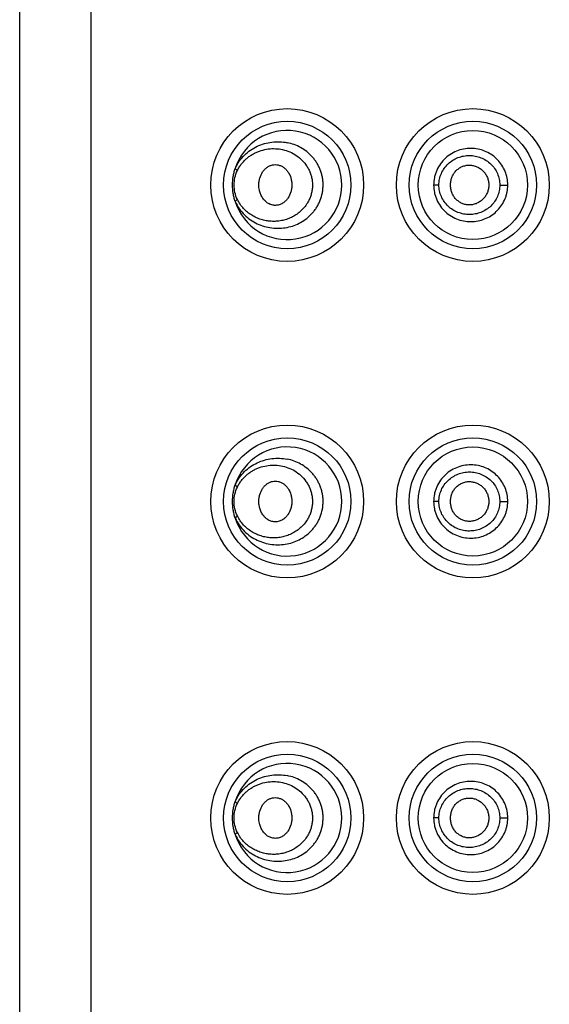
# Model space of a CAD drawing. Units: inches. Extents: x 3.8 to 18, y -5.2 to 23.8.
# Drawn here: x 4.4 to 4.9, y 20.1 to 21 of the extents above; entities that cross this region are included whole.
import ezdxf

# ---------------------------------------------------------------- set-up
doc = ezdxf.new("R2010")
doc.units = ezdxf.units.IN
doc.header["$LTSCALE"] = 1.21
doc.header["$MEASUREMENT"] = 0
doc.layers.get('0').update_dxf_attribs({"linetype": 'CONTINUOUS'})

msp = doc.modelspace()

# ---------------------------------------------------------------- linework, layer by layer
at = {"color": 9, "linetype": 'Continuous'}
for p, q in [((4.44031, 23.76808), (4.44031, 15.26808)), ((4.75925, 20.89808), (4.75438, 20.89808)), ((4.81496, 20.89808), (4.8223, 20.89808)), ((4.75925, 20.60808), (4.75438, 20.60808)), ((4.81496, 20.60808), (4.8223, 20.60808)), ((4.75925, 20.31808), (4.75438, 20.31808)), ((4.81496, 20.31808), (4.8223, 20.31808))]:
    msp.add_line(p, q, dxfattribs=at)
at = {"color": 7, "linetype": 'Continuous'}
msp.add_line((4.37531, 15.27808), (4.37531, 23.75808), dxfattribs=at)
for centre, radius in [((4.62031, 20.89808), 0.07), ((4.79031, 20.89808), 0.07), ((4.79031, 20.89808), 0.05), ((4.62031, 20.60808), 0.07), ((4.79031, 20.60808), 0.07), ((4.79031, 20.60808), 0.05), ((4.62031, 20.31808), 0.07), ((4.79031, 20.31808), 0.07), ((4.79031, 20.31808), 0.05)]:
    msp.add_circle(centre, radius, dxfattribs=at)
at = {"color": 9, "linetype": 'Continuous'}
for centre in [(4.62031, 20.89808), (4.79031, 20.89808), (4.62031, 20.60808), (4.79031, 20.60808), (4.62031, 20.31808), (4.79031, 20.31808)]:
    msp.add_circle(centre, 0.05836, dxfattribs=at)
at = {"color": 7, "linetype": 'Continuous'}
for centre, start, end in [((4.62031, 20.89808), 197.67934, 162.32065), ((4.62031, 20.60808), 197.67934, 162.32063), ((4.62031, 20.31808), 197.67926, 162.32073)]:
    msp.add_arc(centre, 0.05, start, end, dxfattribs=at)
at = {"color": 9, "linetype": 'Continuous'}
for points, knots in [([(4.57267, 20.91327), (4.5737, 20.91557), (4.57618, 20.91993), (4.58099, 20.92555), (4.58657, 20.93015), (4.59273, 20.93369), (4.59932, 20.93617), (4.60622, 20.93759), (4.61328, 20.9379), (4.61799, 20.93735), (4.62031, 20.93688)], [0, 0, 0, 0, 0.132195, 0.260472, 0.385679, 0.50886, 0.631033, 0.753107, 0.87587, 1, 1, 1, 1]), ([(4.57466, 20.9113), (4.57518, 20.9124), (4.57634, 20.91452), (4.57839, 20.91747), (4.58071, 20.92014), (4.58324, 20.92253), (4.58594, 20.92462), (4.5888, 20.92643), (4.59179, 20.92797), (4.59589, 20.92964), (4.60125, 20.93105), (4.60788, 20.93161), (4.61454, 20.93102), (4.62109, 20.92926), (4.62732, 20.92628), (4.63297, 20.92206), (4.63693, 20.91758), (4.6395, 20.91348), (4.64109, 20.91017), (4.6423, 20.90666), (4.6431, 20.90302), (4.64347, 20.8993), (4.64339, 20.89555), (4.64287, 20.89185), (4.64192, 20.88825), (4.64057, 20.8848), (4.63942, 20.88263), (4.63878, 20.88159)], [0, 0, 0, 0, 0.032554, 0.064494, 0.09589, 0.126752, 0.15715, 0.187207, 0.217008, 0.246614, 0.30544, 0.364212, 0.423383, 0.483336, 0.544362, 0.606676, 0.67042, 0.702826, 0.735516, 0.768486, 0.801647, 0.834894, 0.868158, 0.901391, 0.934508, 0.967397, 1, 1, 1, 1]), ([(4.62031, 20.85929), (4.62243, 20.85972), (4.62665, 20.8609), (4.63268, 20.86364), (4.6383, 20.86738), (4.64247, 20.87128), (4.6454, 20.87484), (4.64738, 20.87772), (4.6491, 20.8808), (4.65104, 20.88513), (4.65238, 20.88973), (4.65305, 20.89447), (4.65322, 20.89807), (4.65306, 20.90167), (4.65255, 20.90523), (4.65171, 20.90871), (4.65057, 20.9121), (4.64912, 20.91534), (4.64739, 20.91842), (4.64541, 20.92131), (4.64249, 20.92487), (4.63832, 20.92878), (4.63269, 20.93252), (4.62665, 20.93527), (4.62243, 20.93645), (4.62031, 20.93688)], [0, 0, 0, 0, 0.058892, 0.118857, 0.179916, 0.242063, 0.273581, 0.30535, 0.337366, 0.369607, 0.434491, 0.467134, 0.499828, 0.532515, 0.565148, 0.597695, 0.630108, 0.662338, 0.694361, 0.726162, 0.757703, 0.819894, 0.881032, 0.941065, 1, 1, 1, 1]), ([(4.79031, 20.93158), (4.78804, 20.93171), (4.78345, 20.93151), (4.77677, 20.92986), (4.77055, 20.92692), (4.76504, 20.92279), (4.76045, 20.91762), (4.75758, 20.91261), (4.75593, 20.90831), (4.75475, 20.90385), (4.75438, 20.90039), (4.75438, 20.89808)], [0, 0, 0, 0, 0.124433, 0.249013, 0.373462, 0.4981, 0.623034, 0.748323, 0.811228, 0.874264, 1, 1, 1, 1]), ([(4.8223, 20.89808), (4.8223, 20.90022), (4.82188, 20.90449), (4.82006, 20.91066), (4.81708, 20.91636), (4.81308, 20.92138), (4.80821, 20.92555), (4.80266, 20.92874), (4.79663, 20.93083), (4.79242, 20.93147), (4.79031, 20.93158)], [0, 0, 0, 0, 0.125387, 0.250931, 0.376174, 0.501354, 0.626386, 0.751153, 0.875788, 1, 1, 1, 1]), ([(4.75925, 20.89808), (4.75925, 20.89989), (4.75964, 20.90352), (4.76129, 20.90872), (4.76397, 20.91346), (4.76752, 20.91756), (4.7718, 20.92089), (4.77663, 20.92334), (4.78183, 20.92483), (4.78721, 20.92532), (4.79259, 20.9248), (4.79779, 20.92328), (4.8026, 20.92079), (4.80684, 20.91744), (4.81034, 20.91333), (4.81297, 20.9086), (4.81458, 20.90345), (4.81496, 20.89987), (4.81496, 20.89808)], [0, 0, 0, 0, 0.06296, 0.125951, 0.188733, 0.251368, 0.31387, 0.376309, 0.438707, 0.501113, 0.563553, 0.626009, 0.688477, 0.750888, 0.813221, 0.875505, 0.937807, 1, 1, 1, 1]), ([(4.57466, 20.88487), (4.5737, 20.88691), (4.57221, 20.89124), (4.5714, 20.89808), (4.57221, 20.90493), (4.5737, 20.90926), (4.57466, 20.9113)], [0, 0, 0, 0, 0.247697, 0.500005, 0.752319, 1, 1, 1, 1]), ([(4.57466, 20.9113), (4.57424, 20.9116), (4.57366, 20.91207), (4.57302, 20.91275), (4.57277, 20.9131), (4.57267, 20.91327)], [0, 0, 0, 0, 0.549536, 0.791736, 1, 1, 1, 1]), ([(4.75438, 20.89808), (4.75438, 20.89578), (4.75475, 20.89231), (4.75594, 20.88785), (4.75758, 20.88356), (4.76045, 20.87855), (4.76503, 20.87338), (4.77055, 20.86925), (4.77677, 20.86631), (4.78345, 20.86466), (4.78804, 20.86446), (4.79031, 20.86458)], [0, 0, 0, 0, 0.125851, 0.188875, 0.251742, 0.376972, 0.501904, 0.626585, 0.751042, 0.875513, 1, 1, 1, 1]), ([(4.81496, 20.89808), (4.81496, 20.8963), (4.81458, 20.89271), (4.81297, 20.88756), (4.81033, 20.88283), (4.80683, 20.87871), (4.80257, 20.87536), (4.79776, 20.87288), (4.79257, 20.87137), (4.78718, 20.87085), (4.7818, 20.87135), (4.7766, 20.87284), (4.77178, 20.87529), (4.76751, 20.87862), (4.76396, 20.88273), (4.76173, 20.88667), (4.76046, 20.89006), (4.75954, 20.89356), (4.75925, 20.89628), (4.75925, 20.89808)], [0, 0, 0, 0, 0.062229, 0.124594, 0.18695, 0.249345, 0.311793, 0.374276, 0.436738, 0.499181, 0.561591, 0.623987, 0.686406, 0.748862, 0.811415, 0.874105, 0.905579, 0.937094, 1, 1, 1, 1]), ([(4.79031, 20.86458), (4.79242, 20.8647), (4.79663, 20.86534), (4.80266, 20.86743), (4.80822, 20.87062), (4.81308, 20.87479), (4.81708, 20.87981), (4.81956, 20.88457), (4.82097, 20.8886), (4.82199, 20.89274), (4.8223, 20.89595), (4.8223, 20.89808)], [0, 0, 0, 0, 0.124213, 0.248865, 0.373621, 0.498605, 0.623763, 0.749031, 0.811819, 0.874668, 1, 1, 1, 1]), ([(4.57466, 20.88487), (4.57423, 20.88456), (4.57364, 20.88408), (4.573, 20.88339), (4.57276, 20.88306), (4.57267, 20.8829)], [0, 0, 0, 0, 0.568977, 0.804539, 1, 1, 1, 1]), ([(4.57267, 20.8829), (4.5737, 20.8806), (4.57618, 20.87624), (4.58099, 20.87061), (4.58657, 20.86602), (4.59273, 20.86248), (4.59932, 20.86), (4.60622, 20.85858), (4.61328, 20.85827), (4.61799, 20.85882), (4.62031, 20.85929)], [0, 0, 0, 0, 0.132194, 0.260471, 0.385679, 0.508859, 0.631032, 0.753107, 0.875869, 1, 1, 1, 1]), ([(4.63878, 20.88159), (4.6379, 20.88013), (4.63591, 20.87736), (4.63238, 20.87374), (4.62842, 20.87072), (4.62414, 20.86831), (4.61965, 20.86652), (4.61502, 20.86533), (4.61032, 20.86473), (4.60562, 20.86471), (4.60096, 20.86526), (4.5964, 20.86638), (4.59199, 20.86806), (4.58778, 20.87028), (4.58384, 20.87307), (4.58024, 20.87643), (4.57709, 20.88037), (4.57539, 20.88332), (4.57466, 20.88487)], [0, 0, 0, 0, 0.065973, 0.130932, 0.194841, 0.257809, 0.319856, 0.381183, 0.441918, 0.502239, 0.562383, 0.62258, 0.683067, 0.7441, 0.805952, 0.869051, 0.933685, 1, 1, 1, 1]), ([(4.57267, 20.62327), (4.5737, 20.62557), (4.57618, 20.62993), (4.58099, 20.63555), (4.58657, 20.64015), (4.59273, 20.64369), (4.59932, 20.64617), (4.60622, 20.64759), (4.61328, 20.6479), (4.61799, 20.64735), (4.62031, 20.64688)], [0, 0, 0, 0, 0.132195, 0.260472, 0.385679, 0.50886, 0.631033, 0.753107, 0.87587, 1, 1, 1, 1]), ([(4.62031, 20.56929), (4.62243, 20.56972), (4.62665, 20.5709), (4.63268, 20.57364), (4.6383, 20.57738), (4.64247, 20.58128), (4.6454, 20.58484), (4.64738, 20.58772), (4.6491, 20.5908), (4.65104, 20.59513), (4.65238, 20.59973), (4.65305, 20.60447), (4.65322, 20.60807), (4.65306, 20.61167), (4.65255, 20.61523), (4.65171, 20.61871), (4.65057, 20.6221), (4.64912, 20.62534), (4.64739, 20.62842), (4.64541, 20.63131), (4.64249, 20.63487), (4.63832, 20.63878), (4.63269, 20.64252), (4.62665, 20.64527), (4.62243, 20.64645), (4.62031, 20.64688)], [0, 0, 0, 0, 0.058892, 0.118857, 0.179916, 0.242063, 0.273581, 0.30535, 0.337366, 0.369607, 0.434491, 0.467134, 0.499828, 0.532515, 0.565148, 0.597695, 0.630108, 0.662338, 0.694361, 0.726162, 0.757703, 0.819894, 0.881032, 0.941065, 1, 1, 1, 1]), ([(4.57466, 20.62129), (4.57518, 20.6224), (4.57633, 20.62452), (4.57839, 20.62747), (4.58071, 20.63014), (4.58324, 20.63253), (4.58594, 20.63462), (4.5888, 20.63643), (4.59179, 20.63797), (4.59589, 20.63964), (4.60125, 20.64105), (4.60788, 20.64161), (4.61454, 20.64102), (4.62109, 20.63926), (4.62732, 20.63628), (4.63297, 20.63206), (4.63693, 20.62758), (4.6395, 20.62348), (4.64109, 20.62017), (4.6423, 20.61666), (4.6431, 20.61302), (4.64347, 20.6093), (4.64339, 20.60555), (4.64287, 20.60185), (4.64192, 20.59825), (4.64057, 20.5948), (4.63942, 20.59263), (4.63878, 20.59159)], [0, 0, 0, 0, 0.032554, 0.064494, 0.09589, 0.126752, 0.157151, 0.187207, 0.217008, 0.246615, 0.30544, 0.364212, 0.423384, 0.483336, 0.544363, 0.606676, 0.67042, 0.702826, 0.735516, 0.768486, 0.801647, 0.834894, 0.868158, 0.901391, 0.934508, 0.967397, 1, 1, 1, 1]), ([(4.79031, 20.64158), (4.78804, 20.64171), (4.78345, 20.64151), (4.77677, 20.63986), (4.77055, 20.63692), (4.76504, 20.63279), (4.76045, 20.62762), (4.75758, 20.62261), (4.75593, 20.61831), (4.75475, 20.61385), (4.75438, 20.61039), (4.75438, 20.60808)], [0, 0, 0, 0, 0.124433, 0.249013, 0.373462, 0.4981, 0.623034, 0.748323, 0.811228, 0.874264, 1, 1, 1, 1]), ([(4.75925, 20.60808), (4.75925, 20.60989), (4.75964, 20.61352), (4.76129, 20.61872), (4.76397, 20.62346), (4.76752, 20.62756), (4.7718, 20.63089), (4.77663, 20.63334), (4.78183, 20.63483), (4.78721, 20.63532), (4.79259, 20.6348), (4.79779, 20.63328), (4.8026, 20.63079), (4.80684, 20.62744), (4.81034, 20.62333), (4.81297, 20.6186), (4.81458, 20.61345), (4.81496, 20.60987), (4.81496, 20.60808)], [0, 0, 0, 0, 0.06296, 0.125951, 0.188733, 0.251368, 0.31387, 0.376309, 0.438707, 0.501113, 0.563553, 0.626009, 0.688477, 0.750888, 0.813221, 0.875505, 0.937807, 1, 1, 1, 1]), ([(4.8223, 20.60808), (4.8223, 20.61022), (4.82188, 20.61449), (4.82006, 20.62066), (4.81708, 20.62636), (4.81308, 20.63138), (4.80821, 20.63555), (4.80266, 20.63874), (4.79663, 20.64083), (4.79242, 20.64147), (4.79031, 20.64158)], [0, 0, 0, 0, 0.125387, 0.250931, 0.376174, 0.501354, 0.626386, 0.751153, 0.875788, 1, 1, 1, 1]), ([(4.57466, 20.59487), (4.57369, 20.59691), (4.5722, 20.60124), (4.57139, 20.60808), (4.5722, 20.61493), (4.57369, 20.61926), (4.57466, 20.62129)], [0, 0, 0, 0, 0.24774, 0.499999, 0.75226, 1, 1, 1, 1]), ([(4.57466, 20.6213), (4.57424, 20.6216), (4.57366, 20.62207), (4.57302, 20.62275), (4.57277, 20.6231), (4.57267, 20.62327)], [0, 0, 0, 0, 0.549536, 0.791736, 1, 1, 1, 1]), ([(4.75438, 20.60808), (4.75438, 20.60578), (4.75475, 20.60231), (4.75594, 20.59785), (4.75758, 20.59356), (4.76045, 20.58855), (4.76503, 20.58338), (4.77055, 20.57925), (4.77677, 20.57631), (4.78345, 20.57466), (4.78804, 20.57446), (4.79031, 20.57458)], [0, 0, 0, 0, 0.125851, 0.188875, 0.251742, 0.376972, 0.501904, 0.626585, 0.751042, 0.875513, 1, 1, 1, 1]), ([(4.81496, 20.60808), (4.81496, 20.6063), (4.81458, 20.60271), (4.81297, 20.59756), (4.81033, 20.59283), (4.80683, 20.58871), (4.80257, 20.58536), (4.79776, 20.58288), (4.79257, 20.58137), (4.78718, 20.58085), (4.7818, 20.58135), (4.7766, 20.58284), (4.77178, 20.58529), (4.76751, 20.58862), (4.76396, 20.59273), (4.76173, 20.59667), (4.76046, 20.60006), (4.75954, 20.60356), (4.75925, 20.60628), (4.75925, 20.60808)], [0, 0, 0, 0, 0.062229, 0.124594, 0.18695, 0.249345, 0.311793, 0.374276, 0.436738, 0.499181, 0.561591, 0.623987, 0.686406, 0.748862, 0.811415, 0.874105, 0.905579, 0.937094, 1, 1, 1, 1]), ([(4.79031, 20.57458), (4.79242, 20.5747), (4.79663, 20.57534), (4.80266, 20.57743), (4.80822, 20.58062), (4.81308, 20.58479), (4.81708, 20.58981), (4.81956, 20.59457), (4.82097, 20.5986), (4.82199, 20.60274), (4.8223, 20.60595), (4.8223, 20.60808)], [0, 0, 0, 0, 0.124213, 0.248865, 0.373621, 0.498605, 0.623763, 0.749031, 0.811819, 0.874668, 1, 1, 1, 1]), ([(4.57466, 20.59487), (4.57423, 20.59456), (4.57364, 20.59408), (4.573, 20.59339), (4.57276, 20.59306), (4.57267, 20.5929)], [0, 0, 0, 0, 0.568982, 0.804543, 1, 1, 1, 1]), ([(4.57267, 20.5929), (4.5737, 20.5906), (4.57618, 20.58624), (4.58099, 20.58061), (4.58657, 20.57602), (4.59273, 20.57248), (4.59932, 20.57), (4.60622, 20.56858), (4.61328, 20.56827), (4.61799, 20.56882), (4.62031, 20.56929)], [0, 0, 0, 0, 0.132194, 0.260471, 0.385679, 0.508859, 0.631032, 0.753107, 0.875869, 1, 1, 1, 1]), ([(4.63878, 20.59159), (4.6379, 20.59013), (4.63591, 20.58736), (4.63238, 20.58374), (4.62842, 20.58072), (4.62414, 20.57831), (4.61965, 20.57652), (4.61502, 20.57533), (4.61032, 20.57473), (4.60562, 20.57471), (4.60096, 20.57526), (4.5964, 20.57638), (4.59199, 20.57806), (4.58778, 20.58028), (4.58384, 20.58307), (4.58024, 20.58643), (4.57709, 20.59037), (4.57539, 20.59332), (4.57466, 20.59487)], [0, 0, 0, 0, 0.065973, 0.130932, 0.194841, 0.257809, 0.319856, 0.381182, 0.441918, 0.502239, 0.562383, 0.62258, 0.683067, 0.7441, 0.805952, 0.869051, 0.933686, 1, 1, 1, 1]), ([(4.57267, 20.33327), (4.5737, 20.33557), (4.57618, 20.33993), (4.58099, 20.34555), (4.58657, 20.35015), (4.59273, 20.35369), (4.59932, 20.35617), (4.60622, 20.35759), (4.61328, 20.3579), (4.61799, 20.35735), (4.62031, 20.35688)], [0, 0, 0, 0, 0.132195, 0.260472, 0.385679, 0.50886, 0.631033, 0.753107, 0.87587, 1, 1, 1, 1]), ([(4.62031, 20.27929), (4.62243, 20.27972), (4.62665, 20.2809), (4.63268, 20.28364), (4.6383, 20.28738), (4.64247, 20.29128), (4.6454, 20.29484), (4.64738, 20.29772), (4.6491, 20.3008), (4.65104, 20.30513), (4.65238, 20.30973), (4.65305, 20.31447), (4.65322, 20.31807), (4.65306, 20.32167), (4.65255, 20.32523), (4.65171, 20.32871), (4.65057, 20.3321), (4.64912, 20.33534), (4.64739, 20.33842), (4.64541, 20.34131), (4.64249, 20.34487), (4.63832, 20.34878), (4.63269, 20.35252), (4.62665, 20.35527), (4.62243, 20.35645), (4.62031, 20.35688)], [0, 0, 0, 0, 0.058892, 0.118857, 0.179916, 0.242063, 0.273581, 0.30535, 0.337366, 0.369607, 0.434491, 0.467134, 0.499828, 0.532515, 0.565148, 0.597695, 0.630108, 0.662338, 0.694361, 0.726162, 0.757703, 0.819894, 0.881032, 0.941065, 1, 1, 1, 1]), ([(4.57466, 20.3313), (4.57518, 20.3324), (4.57633, 20.33452), (4.57839, 20.33747), (4.58071, 20.34014), (4.58324, 20.34253), (4.58594, 20.34462), (4.5888, 20.34643), (4.59179, 20.34797), (4.59589, 20.34964), (4.60125, 20.35105), (4.60788, 20.35161), (4.61454, 20.35102), (4.62109, 20.34926), (4.62732, 20.34628), (4.63297, 20.34206), (4.63693, 20.33758), (4.6395, 20.33348), (4.64109, 20.33017), (4.6423, 20.32666), (4.6431, 20.32302), (4.64347, 20.3193), (4.64339, 20.31555), (4.64287, 20.31185), (4.64192, 20.30825), (4.64057, 20.3048), (4.63942, 20.30263), (4.63878, 20.30159)], [0, 0, 0, 0, 0.032554, 0.064494, 0.09589, 0.126752, 0.157151, 0.187207, 0.217008, 0.246614, 0.30544, 0.364212, 0.423383, 0.483336, 0.544363, 0.606676, 0.67042, 0.702826, 0.735516, 0.768486, 0.801647, 0.834894, 0.868158, 0.901391, 0.934508, 0.967397, 1, 1, 1, 1]), ([(4.79031, 20.35158), (4.78804, 20.35171), (4.78345, 20.35151), (4.77677, 20.34986), (4.77055, 20.34692), (4.76504, 20.34279), (4.76045, 20.33762), (4.75758, 20.33261), (4.75593, 20.32831), (4.75475, 20.32385), (4.75438, 20.32039), (4.75438, 20.31808)], [0, 0, 0, 0, 0.124433, 0.249013, 0.373462, 0.4981, 0.623034, 0.748323, 0.811228, 0.874264, 1, 1, 1, 1]), ([(4.75925, 20.31808), (4.75925, 20.31989), (4.75964, 20.32352), (4.76129, 20.32872), (4.76397, 20.33346), (4.76752, 20.33756), (4.7718, 20.34089), (4.77663, 20.34334), (4.78183, 20.34483), (4.78721, 20.34532), (4.79259, 20.3448), (4.79779, 20.34328), (4.8026, 20.34079), (4.80684, 20.33744), (4.81034, 20.33333), (4.81297, 20.3286), (4.81458, 20.32345), (4.81496, 20.31987), (4.81496, 20.31808)], [0, 0, 0, 0, 0.06296, 0.125951, 0.188733, 0.251368, 0.31387, 0.376309, 0.438707, 0.501113, 0.563553, 0.626009, 0.688477, 0.750888, 0.813221, 0.875505, 0.937807, 1, 1, 1, 1]), ([(4.8223, 20.31808), (4.8223, 20.32022), (4.82188, 20.32449), (4.82006, 20.33066), (4.81708, 20.33636), (4.81308, 20.34138), (4.80821, 20.34555), (4.80266, 20.34874), (4.79663, 20.35083), (4.79242, 20.35147), (4.79031, 20.35158)], [0, 0, 0, 0, 0.125387, 0.250931, 0.376174, 0.501354, 0.626386, 0.751153, 0.875788, 1, 1, 1, 1]), ([(4.57466, 20.30487), (4.57369, 20.30691), (4.5722, 20.31124), (4.57139, 20.31808), (4.5722, 20.32493), (4.57369, 20.32926), (4.57466, 20.3313)], [0, 0, 0, 0, 0.247738, 0.5, 0.752261, 1, 1, 1, 1]), ([(4.57466, 20.3313), (4.57424, 20.3316), (4.57366, 20.33207), (4.57302, 20.33275), (4.57277, 20.3331), (4.57267, 20.33327)], [0, 0, 0, 0, 0.549535, 0.791735, 1, 1, 1, 1]), ([(4.75438, 20.31808), (4.75438, 20.31578), (4.75475, 20.31231), (4.75594, 20.30785), (4.75758, 20.30356), (4.76045, 20.29855), (4.76503, 20.29338), (4.77055, 20.28925), (4.77677, 20.28631), (4.78345, 20.28466), (4.78804, 20.28446), (4.79031, 20.28458)], [0, 0, 0, 0, 0.125851, 0.188875, 0.251742, 0.376972, 0.501904, 0.626585, 0.751042, 0.875513, 1, 1, 1, 1]), ([(4.81496, 20.31808), (4.81496, 20.3163), (4.81458, 20.31271), (4.81297, 20.30756), (4.81033, 20.30283), (4.80683, 20.29871), (4.80257, 20.29536), (4.79776, 20.29288), (4.79257, 20.29137), (4.78718, 20.29085), (4.7818, 20.29135), (4.7766, 20.29284), (4.77178, 20.29529), (4.76751, 20.29862), (4.76396, 20.30273), (4.76173, 20.30667), (4.76046, 20.31006), (4.75954, 20.31356), (4.75925, 20.31628), (4.75925, 20.31808)], [0, 0, 0, 0, 0.062229, 0.124594, 0.18695, 0.249345, 0.311793, 0.374276, 0.436738, 0.499181, 0.561591, 0.623987, 0.686406, 0.748862, 0.811415, 0.874105, 0.905579, 0.937094, 1, 1, 1, 1]), ([(4.79031, 20.28458), (4.79242, 20.2847), (4.79663, 20.28534), (4.80266, 20.28743), (4.80822, 20.29062), (4.81308, 20.29479), (4.81708, 20.29981), (4.81956, 20.30457), (4.82097, 20.3086), (4.82199, 20.31274), (4.8223, 20.31595), (4.8223, 20.31808)], [0, 0, 0, 0, 0.124213, 0.248865, 0.373621, 0.498605, 0.623763, 0.749031, 0.811819, 0.874668, 1, 1, 1, 1]), ([(4.57466, 20.30487), (4.57423, 20.30456), (4.57364, 20.30408), (4.573, 20.30339), (4.57276, 20.30306), (4.57267, 20.3029)], [0, 0, 0, 0, 0.568982, 0.804543, 1, 1, 1, 1]), ([(4.57267, 20.3029), (4.5737, 20.3006), (4.57618, 20.29624), (4.58099, 20.29062), (4.58657, 20.28602), (4.59273, 20.28248), (4.59932, 20.28), (4.60622, 20.27858), (4.61328, 20.27827), (4.61799, 20.27882), (4.62031, 20.27929)], [0, 0, 0, 0, 0.132195, 0.260472, 0.385679, 0.508859, 0.631032, 0.753107, 0.875869, 1, 1, 1, 1]), ([(4.63878, 20.30159), (4.6379, 20.30013), (4.63591, 20.29736), (4.63238, 20.29374), (4.62842, 20.29072), (4.62414, 20.28831), (4.61965, 20.28652), (4.61502, 20.28533), (4.61032, 20.28473), (4.60562, 20.28471), (4.60096, 20.28526), (4.5964, 20.28638), (4.59199, 20.28806), (4.58778, 20.29028), (4.58384, 20.29307), (4.58024, 20.29643), (4.57709, 20.30037), (4.57539, 20.30332), (4.57466, 20.30487)], [0, 0, 0, 0, 0.065973, 0.130931, 0.194841, 0.257809, 0.319856, 0.381182, 0.441918, 0.502239, 0.562383, 0.62258, 0.683067, 0.7441, 0.805952, 0.869051, 0.933686, 1, 1, 1, 1])]:
    msp.add_open_spline(points, degree=3, knots=knots, dxfattribs=at)
at = {"color": 7, "linetype": 'Continuous'}
for points, knots in [([(4.5978, 20.91002), (4.59834, 20.91083), (4.59954, 20.91234), (4.60168, 20.91424), (4.60408, 20.91566), (4.60668, 20.91655), (4.60938, 20.91684), (4.61209, 20.91653), (4.6147, 20.91562), (4.6163, 20.91467), (4.61706, 20.91413)], [0, 0, 0, 0, 0.132019, 0.260265, 0.38507, 0.507235, 0.628279, 0.749799, 0.873293, 1, 1, 1, 1]), ([(4.61706, 20.91413), (4.61783, 20.91357), (4.61928, 20.9123), (4.6205, 20.9108), (4.62104, 20.91)], [0, 0, 0, 0, 0.493399, 1, 1, 1, 1]), ([(4.76981, 20.89808), (4.76981, 20.89926), (4.77003, 20.90162), (4.77099, 20.90504), (4.77228, 20.9077), (4.77361, 20.90964), (4.77474, 20.91098), (4.77601, 20.9122), (4.77784, 20.91364), (4.7804, 20.91507), (4.78375, 20.91612), (4.78724, 20.91645), (4.79073, 20.91606), (4.79407, 20.91496), (4.79714, 20.91323), (4.79939, 20.91134), (4.80095, 20.90957), (4.80232, 20.90766), (4.80368, 20.90503), (4.8047, 20.90163), (4.80495, 20.89926), (4.80495, 20.89808)], [0, 0, 0, 0, 0.062839, 0.125804, 0.188521, 0.219789, 0.251013, 0.282209, 0.313367, 0.375467, 0.437438, 0.499406, 0.561437, 0.623599, 0.685998, 0.74853, 0.779858, 0.811226, 0.874086, 0.937141, 1, 1, 1, 1]), ([(4.57021, 20.89808), (4.57021, 20.90066), (4.57054, 20.90452), (4.57157, 20.90957), (4.57228, 20.91204), (4.57267, 20.91327)], [0, 0, 0, 0, 0.500114, 0.749862, 1, 1, 1, 1]), ([(4.59431, 20.89808), (4.59431, 20.89915), (4.59447, 20.90129), (4.59537, 20.90539), (4.59666, 20.9083), (4.5978, 20.91002)], [0, 0, 0, 0, 0.255017, 0.508752, 1, 1, 1, 1]), ([(4.62104, 20.91), (4.6222, 20.90829), (4.62351, 20.90538), (4.62437, 20.90128), (4.62452, 20.89915), (4.62452, 20.89808)], [0, 0, 0, 0, 0.492781, 0.745961, 1, 1, 1, 1]), ([(4.57267, 20.8829), (4.57228, 20.88413), (4.57157, 20.8866), (4.57054, 20.89164), (4.57021, 20.89551), (4.57021, 20.89808)], [0, 0, 0, 0, 0.250137, 0.499887, 1, 1, 1, 1]), ([(4.59517, 20.89197), (4.59503, 20.89247), (4.59454, 20.89447), (4.59431, 20.89654), (4.59431, 20.89808)], [0, 0, 0, 0, 0.249094, 1, 1, 1, 1]), ([(4.62452, 20.89808), (4.62452, 20.89701), (4.62437, 20.89485), (4.62348, 20.89069), (4.62214, 20.88775), (4.62095, 20.88603)], [0, 0, 0, 0, 0.254128, 0.507367, 1, 1, 1, 1]), ([(4.80495, 20.89808), (4.80495, 20.89691), (4.8047, 20.89454), (4.80368, 20.89114), (4.80232, 20.88851), (4.80095, 20.8866), (4.79939, 20.88483), (4.79714, 20.88293), (4.79407, 20.88121), (4.79073, 20.88011), (4.78724, 20.87972), (4.78374, 20.88005), (4.7804, 20.8811), (4.77784, 20.88253), (4.77601, 20.88397), (4.77474, 20.88519), (4.77361, 20.88653), (4.77228, 20.88847), (4.77099, 20.89113), (4.77003, 20.89455), (4.76981, 20.89691), (4.76981, 20.89808)], [0, 0, 0, 0, 0.062855, 0.125899, 0.188749, 0.220116, 0.251449, 0.313999, 0.376426, 0.438609, 0.500642, 0.562618, 0.624579, 0.686659, 0.71781, 0.749001, 0.780223, 0.811487, 0.874195, 0.937159, 1, 1, 1, 1]), ([(4.61677, 20.88184), (4.61582, 20.88118), (4.61427, 20.88036), (4.61208, 20.8797), (4.60986, 20.87935), (4.60702, 20.87949), (4.60377, 20.8806), (4.60084, 20.88253), (4.59878, 20.88471), (4.5974, 20.88672), (4.59619, 20.88894), (4.59552, 20.89074), (4.59517, 20.89197)], [0, 0, 0, 0, 0.12328, 0.183606, 0.243303, 0.361784, 0.481354, 0.604247, 0.731593, 0.797099, 0.863744, 1, 1, 1, 1]), ([(4.62095, 20.88603), (4.62037, 20.88521), (4.6191, 20.88367), (4.61757, 20.88239), (4.61677, 20.88184)], [0, 0, 0, 0, 0.506834, 1, 1, 1, 1]), ([(4.5978, 20.62002), (4.59834, 20.62083), (4.59954, 20.62234), (4.60168, 20.62424), (4.60408, 20.62566), (4.60668, 20.62655), (4.60938, 20.62684), (4.61209, 20.62653), (4.6147, 20.62562), (4.6163, 20.62467), (4.61706, 20.62413)], [0, 0, 0, 0, 0.132019, 0.260265, 0.38507, 0.507235, 0.628279, 0.749799, 0.873293, 1, 1, 1, 1]), ([(4.76981, 20.60808), (4.76981, 20.60926), (4.77003, 20.61162), (4.77099, 20.61504), (4.77228, 20.6177), (4.77361, 20.61964), (4.77474, 20.62098), (4.77601, 20.6222), (4.77784, 20.62364), (4.7804, 20.62507), (4.78375, 20.62612), (4.78724, 20.62645), (4.79073, 20.62606), (4.79407, 20.62496), (4.79714, 20.62323), (4.79939, 20.62134), (4.80095, 20.61957), (4.80232, 20.61766), (4.80368, 20.61503), (4.8047, 20.61163), (4.80495, 20.60926), (4.80495, 20.60808)], [0, 0, 0, 0, 0.062839, 0.125804, 0.188521, 0.219789, 0.251013, 0.282209, 0.313367, 0.375467, 0.437438, 0.499406, 0.561437, 0.623599, 0.685998, 0.74853, 0.779858, 0.811226, 0.874086, 0.937141, 1, 1, 1, 1]), ([(4.57021, 20.60808), (4.57021, 20.61066), (4.57054, 20.61452), (4.57157, 20.61957), (4.57228, 20.62204), (4.57267, 20.62327)], [0, 0, 0, 0, 0.500113, 0.749853, 1, 1, 1, 1]), ([(4.59431, 20.60808), (4.59431, 20.60915), (4.59447, 20.61129), (4.59537, 20.61539), (4.59666, 20.6183), (4.5978, 20.62002)], [0, 0, 0, 0, 0.255017, 0.508752, 1, 1, 1, 1]), ([(4.61706, 20.62413), (4.61783, 20.62357), (4.61928, 20.6223), (4.6205, 20.6208), (4.62104, 20.62)], [0, 0, 0, 0, 0.493399, 1, 1, 1, 1]), ([(4.62104, 20.62), (4.6222, 20.61829), (4.62351, 20.61538), (4.62437, 20.61128), (4.62452, 20.60915), (4.62452, 20.60808)], [0, 0, 0, 0, 0.492781, 0.745961, 1, 1, 1, 1]), ([(4.57267, 20.5929), (4.57228, 20.59413), (4.57157, 20.5966), (4.57054, 20.60164), (4.57021, 20.60551), (4.57021, 20.60808)], [0, 0, 0, 0, 0.250146, 0.499887, 1, 1, 1, 1]), ([(4.59517, 20.60197), (4.59503, 20.60247), (4.59454, 20.60447), (4.59431, 20.60654), (4.59431, 20.60808)], [0, 0, 0, 0, 0.249094, 1, 1, 1, 1]), ([(4.62452, 20.60808), (4.62452, 20.60701), (4.62437, 20.60485), (4.62348, 20.60069), (4.62214, 20.59775), (4.62095, 20.59603)], [0, 0, 0, 0, 0.254128, 0.507367, 1, 1, 1, 1]), ([(4.80495, 20.60808), (4.80495, 20.60691), (4.8047, 20.60454), (4.80368, 20.60114), (4.80232, 20.59851), (4.80095, 20.5966), (4.79939, 20.59483), (4.79714, 20.59293), (4.79407, 20.59121), (4.79073, 20.59011), (4.78724, 20.58972), (4.78374, 20.59005), (4.7804, 20.5911), (4.77784, 20.59253), (4.77601, 20.59397), (4.77474, 20.59519), (4.77361, 20.59653), (4.77228, 20.59847), (4.77099, 20.60113), (4.77003, 20.60455), (4.76981, 20.60691), (4.76981, 20.60808)], [0, 0, 0, 0, 0.062855, 0.125899, 0.188749, 0.220116, 0.251449, 0.313999, 0.376426, 0.438609, 0.500642, 0.562618, 0.624579, 0.686659, 0.71781, 0.749001, 0.780223, 0.811487, 0.874195, 0.937159, 1, 1, 1, 1]), ([(4.61677, 20.59184), (4.61582, 20.59118), (4.61427, 20.59036), (4.61208, 20.5897), (4.60986, 20.58935), (4.60702, 20.58949), (4.60377, 20.5906), (4.60084, 20.59253), (4.59878, 20.59471), (4.5974, 20.59672), (4.59619, 20.59894), (4.59552, 20.60074), (4.59517, 20.60197)], [0, 0, 0, 0, 0.12328, 0.183606, 0.243303, 0.361784, 0.481354, 0.604247, 0.731593, 0.797099, 0.863744, 1, 1, 1, 1]), ([(4.62095, 20.59603), (4.62037, 20.59521), (4.6191, 20.59367), (4.61757, 20.59239), (4.61677, 20.59184)], [0, 0, 0, 0, 0.506834, 1, 1, 1, 1]), ([(4.5978, 20.33002), (4.59834, 20.33083), (4.59954, 20.33234), (4.60168, 20.33424), (4.60408, 20.33566), (4.60668, 20.33655), (4.60938, 20.33684), (4.61209, 20.33653), (4.6147, 20.33562), (4.6163, 20.33467), (4.61706, 20.33413)], [0, 0, 0, 0, 0.132019, 0.260265, 0.38507, 0.507235, 0.628279, 0.749799, 0.873293, 1, 1, 1, 1]), ([(4.76981, 20.31808), (4.76981, 20.31926), (4.77003, 20.32162), (4.77099, 20.32504), (4.77228, 20.3277), (4.77361, 20.32964), (4.77474, 20.33098), (4.77601, 20.3322), (4.77784, 20.33364), (4.7804, 20.33507), (4.78375, 20.33612), (4.78724, 20.33645), (4.79073, 20.33606), (4.79407, 20.33496), (4.79714, 20.33323), (4.79939, 20.33134), (4.80095, 20.32957), (4.80232, 20.32766), (4.80368, 20.32503), (4.8047, 20.32163), (4.80495, 20.31926), (4.80495, 20.31808)], [0, 0, 0, 0, 0.062839, 0.125804, 0.188521, 0.219789, 0.251013, 0.282209, 0.313367, 0.375467, 0.437438, 0.499406, 0.561437, 0.623599, 0.685998, 0.74853, 0.779858, 0.811226, 0.874086, 0.937141, 1, 1, 1, 1]), ([(4.57021, 20.31808), (4.57021, 20.32066), (4.57054, 20.32452), (4.57157, 20.32957), (4.57228, 20.33204), (4.57267, 20.33327)], [0, 0, 0, 0, 0.500113, 0.749853, 1, 1, 1, 1]), ([(4.59431, 20.31808), (4.59431, 20.31915), (4.59447, 20.32129), (4.59537, 20.32539), (4.59666, 20.3283), (4.5978, 20.33002)], [0, 0, 0, 0, 0.255017, 0.508752, 1, 1, 1, 1]), ([(4.61706, 20.33413), (4.61783, 20.33357), (4.61928, 20.3323), (4.6205, 20.3308), (4.62104, 20.33)], [0, 0, 0, 0, 0.493399, 1, 1, 1, 1]), ([(4.62104, 20.33), (4.6222, 20.32829), (4.62351, 20.32538), (4.62437, 20.32128), (4.62452, 20.31915), (4.62452, 20.31808)], [0, 0, 0, 0, 0.492781, 0.745961, 1, 1, 1, 1]), ([(4.57267, 20.3029), (4.57228, 20.30413), (4.57157, 20.3066), (4.57054, 20.31164), (4.57021, 20.31551), (4.57021, 20.31808)], [0, 0, 0, 0, 0.250146, 0.499887, 1, 1, 1, 1]), ([(4.59517, 20.31197), (4.59503, 20.31247), (4.59454, 20.31447), (4.59431, 20.31654), (4.59431, 20.31808)], [0, 0, 0, 0, 0.249094, 1, 1, 1, 1]), ([(4.62452, 20.31808), (4.62452, 20.31701), (4.62437, 20.31485), (4.62348, 20.31069), (4.62214, 20.30775), (4.62095, 20.30603)], [0, 0, 0, 0, 0.254128, 0.507367, 1, 1, 1, 1]), ([(4.80495, 20.31808), (4.80495, 20.31691), (4.8047, 20.31454), (4.80368, 20.31114), (4.80232, 20.30851), (4.80095, 20.3066), (4.79939, 20.30483), (4.79714, 20.30293), (4.79407, 20.30121), (4.79073, 20.30011), (4.78724, 20.29972), (4.78374, 20.30005), (4.7804, 20.3011), (4.77784, 20.30253), (4.77601, 20.30397), (4.77474, 20.30519), (4.77361, 20.30653), (4.77228, 20.30847), (4.77099, 20.31113), (4.77003, 20.31455), (4.76981, 20.31691), (4.76981, 20.31808)], [0, 0, 0, 0, 0.062855, 0.125899, 0.188749, 0.220116, 0.251449, 0.313999, 0.376426, 0.438609, 0.500642, 0.562618, 0.624579, 0.686659, 0.71781, 0.749001, 0.780223, 0.811487, 0.874195, 0.937159, 1, 1, 1, 1]), ([(4.61677, 20.30184), (4.61582, 20.30118), (4.61427, 20.30036), (4.61208, 20.2997), (4.60986, 20.29935), (4.60702, 20.29949), (4.60377, 20.3006), (4.60084, 20.30253), (4.59878, 20.30471), (4.5974, 20.30672), (4.59619, 20.30894), (4.59552, 20.31074), (4.59517, 20.31197)], [0, 0, 0, 0, 0.12328, 0.183606, 0.243303, 0.361784, 0.481354, 0.604247, 0.731593, 0.797099, 0.863744, 1, 1, 1, 1]), ([(4.62095, 20.30603), (4.62037, 20.30521), (4.6191, 20.30367), (4.61757, 20.30239), (4.61677, 20.30184)], [0, 0, 0, 0, 0.506834, 1, 1, 1, 1])]:
    msp.add_open_spline(points, degree=3, knots=knots, dxfattribs=at)

doc.saveas('drawing.dxf')
